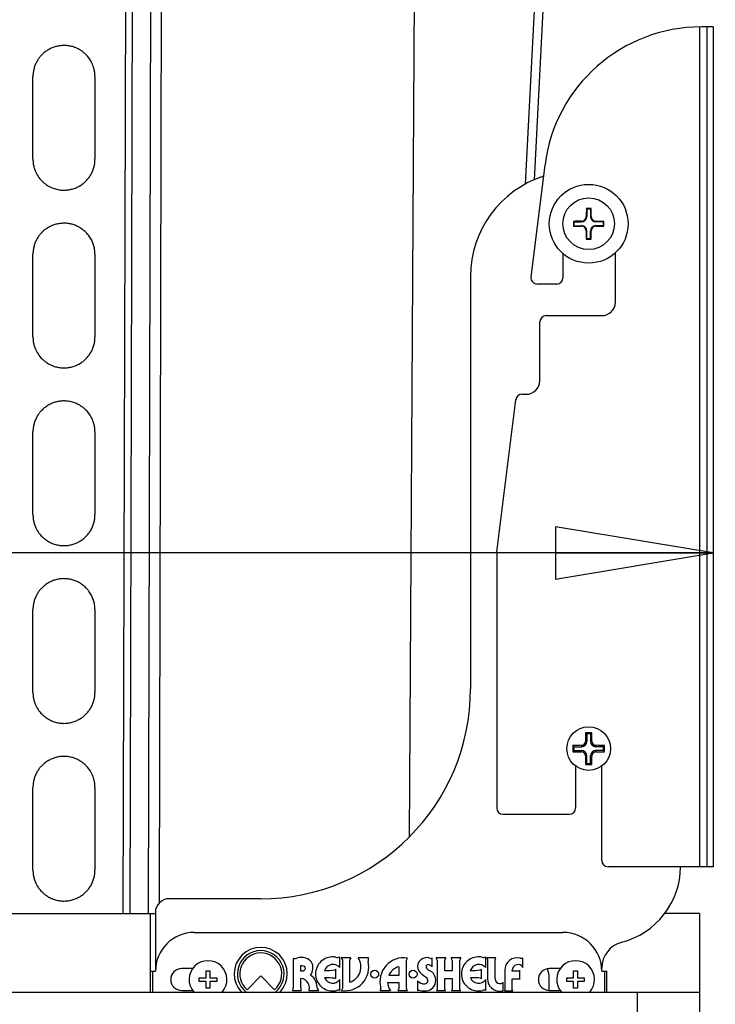
# Model space of a CAD drawing. Units: inches. Extents: x 0 to 17, y 0 to 11.
# Drawn here: x 4.9 to 5.7, y 6.9 to 8.1 of the extents above; entities that cross this region are included whole.
import ezdxf
from ezdxf.enums import TextEntityAlignment as Align

# ---------------------------------------------------------------- set-up
doc = ezdxf.new("R2010")
doc.units = ezdxf.units.IN
doc.header["$LTSCALE"] = 0.935
doc.header["$MEASUREMENT"] = 0
doc.layers.get('0').update_dxf_attribs({"linetype": 'CONTINUOUS'})
doc.layers.add('02___PRT_ALL_AXES', color=7, linetype='CONTINUOUS')
doc.styles.get("Standard").update_dxf_attribs({"font": 'bluprnt.ttf'})
doc.dimstyles.new('DIMSTYLE_1', dxfattribs={"dimtxt": 0.125, "dimasz": 0.1875, "dimexe": 0.125, "dimexo": 0.0625, "dimgap": 0.0625, "dimtad": 0, "dimtih": 1, "dimtoh": 1, "dimlfac": 8, "dimzin": 4, "dimdsep": 46, "dimtxsty": 'Standard', "dimblk": 'CLOSED', "dimblk1": 'CLOSED', "dimblk2": 'CLOSED', "dimcen": 0.09, "dimadec": 3, "dimazin": 1, "dimtfac": 1, "dimtdec": 3, "dimtofl": 0, "dimtmove": 0, "dimatfit": 3, "dimldrblk": 'CLOSED', "dimfxl": 0, "dimtolj": 1, "dimtzin": 4, "dimarcsym": 0})

# ---------------------------------------------------------------- blocks, each defined once
blk = doc.blocks.new('_CLOSED')
at = {"color": 0, "linetype": 'ByBlock'}
for p, q in [((0, 0), (-1, 0.1667)), ((-1, 0.1667), (-1, -0.1667)), ((-1, -0.1667), (0, 0)), ((-1, 0), (0, 0))]:
    blk.add_line(p, q, dxfattribs=at)
blk = doc.blocks.new('*D10')
at = {"color": 7, "linetype": 'Continuous'}
for p, q in [((3.3756, 6.389), (3.3756, 7.5596)), ((4.5501, 7.4346), (2.849, 7.4346)), ((3.3756, 7.4346), (4.5501, 7.4346)), ((5.7245, 7.4346), (4.5501, 7.4346))]:
    blk.add_line(p, q, dxfattribs=at)
at = {"color": 7, "linetype": 'Continuous', "xscale": 0.1875, "yscale": 0.1875, "zscale": 0.1875, "rotation": 180}
blk.add_blockref('_CLOSED', (3.3756, 7.4346), dxfattribs=at)
at = {"color": 7, "linetype": 'Continuous', "xscale": 0.1875, "yscale": 0.1875, "zscale": 0.1875}
blk.add_blockref('_CLOSED', (5.7245, 7.4346), dxfattribs=at)
at = {"color": 7, "linetype": 'Continuous'}
for s, p, p2 in [('18.79', (2.0865, 7.3721), (2.5865, 7.3721)), ('[', (2.0865, 7.1846), (2.1865, 7.1846)), (']', (2.6865, 7.1846), (2.7865, 7.1846)), ('477,3', (2.1865, 7.1846), (2.6865, 7.1846))]:
    blk.add_text(s, height=0.125, dxfattribs=at).set_placement(p, p2, align=Align.FIT)
blk = doc.blocks.new('*D11')
at = {"color": 7, "linetype": 'Continuous'}
for p, q in [((3.9185, 8.775), (3.9185, 10.1925)), ((5.7245, 8.1235), (5.7245, 10.1925)), ((3.9185, 10.0675), (4.509, 10.0675)), ((5.7245, 10.0675), (5.134, 10.0675))]:
    blk.add_line(p, q, dxfattribs=at)
at = {"color": 7, "linetype": 'Continuous', "xscale": 0.1875, "yscale": 0.1875, "zscale": 0.1875, "rotation": 180}
blk.add_blockref('_CLOSED', (3.9185, 10.0675), dxfattribs=at)
at = {"color": 7, "linetype": 'Continuous', "xscale": 0.1875, "yscale": 0.1875, "zscale": 0.1875}
blk.add_blockref('_CLOSED', (5.7245, 10.0675), dxfattribs=at)
at = {"color": 7, "linetype": 'Continuous'}
for s, p, p2 in [('14.45', (4.5715, 10.005), (5.0715, 10.005)), ('[', (4.5715, 9.8175), (4.6715, 9.8175)), ('367', (4.6715, 9.8175), (4.9715, 9.8175)), (']', (4.9715, 9.8175), (5.0715, 9.8175))]:
    blk.add_text(s, height=0.125, dxfattribs=at).set_placement(p, p2, align=Align.FIT)
blk = doc.blocks.new('*D13')
at = {"color": 7, "linetype": 'Continuous'}
for p, q in [((5.3661, 8.9192), (6.718, 8.9192)), ((6.593, 8.9192), (6.593, 7.7183)), ((6.593, 6.2675), (6.593, 7.2808)), ((5.677, 6.2675), (6.718, 6.2675))]:
    blk.add_line(p, q, dxfattribs=at)
at = {"color": 7, "linetype": 'Continuous', "xscale": 0.1875, "yscale": 0.1875, "zscale": 0.1875}
for p, rotation in [((6.593, 8.9192), 90), ((6.593, 6.2675), 270)]:
    blk.add_blockref('_CLOSED', p, dxfattribs=dict(at, rotation=rotation))
at = {"color": 7, "linetype": 'Continuous'}
for s, p, p2 in [('21.21', (6.243, 7.5308), (6.743, 7.5308)), ('[', (6.243, 7.3433), (6.343, 7.3433)), ('538,8', (6.343, 7.3433), (6.843, 7.3433)), (']', (6.843, 7.3433), (6.943, 7.3433))]:
    blk.add_text(s, height=0.125, dxfattribs=at).set_placement(p, p2, align=Align.FIT)

msp = doc.modelspace()

# ---------------------------------------------------------------- linework, layer by layer
at = {"color": 7, "linetype": 'Continuous'}
for p, q in [((5.3722, 8.6267), (5.3626, 7.0961)), ((5.5012, 7.8739), (5.5406, 8.6267)), ((5.0254, 8.2658), (5.0221, 7.0053)), ((5.0305, 7.0053), (5.0338, 8.2659)), ((5.0554, 8.265), (5.0522, 7.0053)), ((5.0682, 8.2652), (5.065, 7.0175)), ((5.5118, 7.879), (5.532, 8.2651)), ((5.5118, 7.879), (5.532, 8.2651)), ((5.7083, 8.0609), (5.7083, 7.061)), ((5.7245, 8.061), (5.7105, 8.061)), ((5.717, 8.061), (5.717, 7.061)), ((5.7245, 8.061), (5.7245, 7.061)), ((4.915, 7.9035), (4.915, 8.0019)), ((4.9888, 8.0019), (4.9888, 7.9035)), ((5.5078, 7.7631), (5.5244, 7.8966)), ((5.5742, 7.8441), (5.5736, 7.8447)), ((5.5787, 7.8441), (5.5742, 7.8441)), ((5.5742, 7.8441), (5.5742, 7.8351)), ((5.5787, 7.8441), (5.5793, 7.8447)), ((5.5787, 7.8441), (5.5787, 7.8351)), ((5.5734, 7.8351), (5.5742, 7.8351)), ((5.5794, 7.8351), (5.5787, 7.8351)), ((5.5589, 7.8288), (5.5583, 7.8294)), ((5.5589, 7.8243), (5.5583, 7.8237)), ((5.5589, 7.8288), (5.5679, 7.8288)), ((5.5589, 7.8288), (5.5589, 7.8243)), ((5.5589, 7.8243), (5.5679, 7.8243)), ((5.5679, 7.8295), (5.5679, 7.8288)), ((5.5679, 7.8236), (5.5679, 7.8243)), ((5.5849, 7.8295), (5.5849, 7.8288)), ((5.594, 7.8288), (5.5849, 7.8288)), ((5.594, 7.8243), (5.5849, 7.8243)), ((5.5849, 7.8236), (5.5849, 7.8243)), ((5.594, 7.8288), (5.5946, 7.8294)), ((5.594, 7.8243), (5.594, 7.8288)), ((5.594, 7.8243), (5.5946, 7.8237)), ((5.5734, 7.8181), (5.5742, 7.8181)), ((5.5742, 7.809), (5.5736, 7.8084)), ((5.5742, 7.809), (5.5742, 7.8181)), ((5.5742, 7.809), (5.5787, 7.809)), ((5.5794, 7.8181), (5.5787, 7.8181)), ((5.5787, 7.809), (5.5787, 7.8181)), ((5.5787, 7.809), (5.5793, 7.8084)), ((4.915, 7.6919), (4.915, 7.7903)), ((4.9888, 7.7903), (4.9888, 7.6919)), ((5.5458, 7.7911), (5.5458, 7.7622)), ((5.6083, 7.7335), (5.6083, 7.7922)), ((5.4358, 7.7641), (5.4358, 7.2728)), ((5.5383, 7.7547), (5.5152, 7.7547)), ((5.5258, 7.7172), (5.592, 7.7172)), ((5.5183, 7.6398), (5.5183, 7.7097)), ((5.497, 7.6236), (5.502, 7.6236)), ((5.467, 7.436), (5.4896, 7.617)), ((4.915, 7.4803), (4.915, 7.5787)), ((4.9888, 7.5787), (4.9888, 7.4803)), ((5.467, 7.436), (5.467, 7.131)), ((4.915, 7.2686), (4.915, 7.3671)), ((4.9888, 7.3671), (4.9888, 7.2686)), ((5.5742, 7.2191), (5.5728, 7.2205)), ((5.5787, 7.2191), (5.5742, 7.2191)), ((5.5742, 7.2191), (5.5742, 7.2101)), ((5.5787, 7.2191), (5.58, 7.2205)), ((5.5787, 7.2191), (5.5787, 7.2101)), ((5.5589, 7.2038), (5.5575, 7.2052)), ((5.5589, 7.1993), (5.5575, 7.198)), ((5.5589, 7.2038), (5.5679, 7.2038)), ((5.5589, 7.2038), (5.5589, 7.1993)), ((5.5589, 7.1993), (5.5679, 7.1993)), ((5.5679, 7.2055), (5.5679, 7.2038)), ((5.5679, 7.1977), (5.5679, 7.1993)), ((5.5725, 7.2101), (5.5742, 7.2101)), ((5.5803, 7.2101), (5.5787, 7.2101)), ((5.5849, 7.2055), (5.5849, 7.2038)), ((5.594, 7.2038), (5.5849, 7.2038)), ((5.594, 7.1993), (5.5849, 7.1993)), ((5.5849, 7.1977), (5.5849, 7.1993)), ((5.594, 7.2038), (5.5953, 7.2052)), ((5.594, 7.1993), (5.594, 7.2038)), ((5.594, 7.1993), (5.5953, 7.198)), ((5.5725, 7.1931), (5.5742, 7.1931)), ((5.5742, 7.184), (5.5742, 7.1931)), ((5.5803, 7.1931), (5.5787, 7.1931)), ((5.5787, 7.184), (5.5787, 7.1931)), ((5.5608, 7.181), (5.5608, 7.131)), ((5.5742, 7.184), (5.5728, 7.1827)), ((5.5742, 7.184), (5.5787, 7.184)), ((5.5787, 7.184), (5.58, 7.1827)), ((5.592, 7.0685), (5.592, 7.181)), ((4.915, 7.057), (4.915, 7.1554)), ((4.9888, 7.1554), (4.9888, 7.057)), ((5.4745, 7.1235), (5.5533, 7.1235)), ((5.7245, 7.061), (5.5995, 7.061)), ((5.1858, 7.0228), (5.077, 7.0228)), ((3.4583, 7.0053), (5.0608, 7.0053)), ((5.0548, 6.9116), (5.0548, 7.0053)), ((5.0608, 7.0066), (5.0608, 6.9366)), ((5.7083, 7.0053), (5.6668, 7.0053)), ((5.7083, 7.0053), (5.7083, 6.3803)), ((5.107, 6.9828), (5.5458, 6.9828)), ((5.2803, 6.9408), (5.2803, 6.9536)), ((5.39, 6.9419), (5.39, 6.9525)), ((5.4539, 6.9409), (5.4539, 6.9537)), ((5.4982, 6.9411), (5.4982, 6.9525)), ((5.2248, 6.9522), (5.2248, 6.9171)), ((5.2338, 6.9366), (5.2338, 6.9432)), ((5.2934, 6.9524), (5.2819, 6.9524)), ((5.2832, 6.9502), (5.2832, 6.9159)), ((5.2922, 6.9236), (5.2922, 6.9502)), ((5.3143, 6.9524), (5.3021, 6.9524)), ((5.3504, 6.9418), (5.3504, 6.9314)), ((5.3595, 6.9154), (5.3595, 6.9498)), ((5.4062, 6.9524), (5.395, 6.9524)), ((5.3959, 6.9498), (5.3959, 6.9147)), ((5.4051, 6.9371), (5.4051, 6.9495)), ((5.4241, 6.9524), (5.4129, 6.9524)), ((5.414, 6.9495), (5.414, 6.9371)), ((5.4232, 6.9147), (5.4232, 6.9498)), ((5.4657, 6.9523), (5.4554, 6.9523)), ((5.4561, 6.9509), (5.4561, 6.9273)), ((5.465, 6.9273), (5.465, 6.9509)), ((5.0548, 6.9366), (5.0608, 6.9366)), ((5.0573, 6.9366), (5.0573, 6.9116)), ((5.1049, 6.9396), (5.092, 6.9396)), ((5.121, 6.937), (5.1255, 6.937)), ((5.121, 6.9288), (5.121, 6.937)), ((5.1255, 6.937), (5.1255, 6.9288)), ((5.1698, 6.9143), (5.1861, 6.9311)), ((5.1861, 6.9311), (5.2024, 6.9143)), ((5.2754, 6.9277), (5.2754, 6.9388)), ((5.3504, 6.9314), (5.3385, 6.9314)), ((5.414, 6.9371), (5.4051, 6.9371)), ((5.449, 6.9278), (5.449, 6.9389)), ((5.4766, 6.9377), (5.4766, 6.9145)), ((5.4854, 6.9368), (5.4854, 6.9377)), ((5.4931, 6.9368), (5.4854, 6.9368)), ((5.4944, 6.9266), (5.4944, 6.9379)), ((5.5424, 6.9396), (5.5295, 6.9396)), ((5.5585, 6.937), (5.563, 6.937)), ((5.5585, 6.9288), (5.5585, 6.937)), ((5.563, 6.937), (5.563, 6.9288)), ((5.592, 6.9366), (5.592, 6.9407)), ((5.592, 6.9366), (5.598, 6.9366)), ((5.5955, 6.9116), (5.5955, 6.9366)), ((5.598, 6.9116), (5.598, 6.9366)), ((5.1129, 6.9288), (5.121, 6.9288)), ((5.1129, 6.9243), (5.1129, 6.9288)), ((5.121, 6.9243), (5.1129, 6.9243)), ((5.121, 6.9162), (5.121, 6.9243)), ((5.1255, 6.9288), (5.1337, 6.9288)), ((5.1337, 6.9243), (5.1255, 6.9243)), ((5.1255, 6.9243), (5.1255, 6.9162)), ((5.1337, 6.9288), (5.1337, 6.9243)), ((5.2338, 6.9171), (5.2338, 6.9279)), ((5.2803, 6.9136), (5.2803, 6.9265)), ((5.3371, 6.9232), (5.3503, 6.9232)), ((5.3503, 6.9232), (5.3503, 6.9154)), ((5.3727, 6.9252), (5.3727, 6.913)), ((5.4051, 6.9279), (5.414, 6.9279)), ((5.4051, 6.9147), (5.4051, 6.9279)), ((5.414, 6.9279), (5.414, 6.9147)), ((5.4539, 6.9136), (5.4539, 6.9266)), ((5.4747, 6.9128), (5.4747, 6.9234)), ((5.4854, 6.9276), (5.4931, 6.9276)), ((5.4854, 6.9145), (5.4854, 6.9276)), ((5.5295, 6.9136), (5.5295, 6.9281)), ((5.5504, 6.9288), (5.5585, 6.9288)), ((5.5504, 6.9243), (5.5504, 6.9288)), ((5.5585, 6.9243), (5.5504, 6.9243)), ((5.5585, 6.9162), (5.5585, 6.9243)), ((5.563, 6.9288), (5.5712, 6.9288)), ((5.5712, 6.9243), (5.563, 6.9243)), ((5.563, 6.9243), (5.563, 6.9162)), ((5.5712, 6.9288), (5.5712, 6.9243)), ((3.4583, 6.9116), (5.7083, 6.9116)), ((5.092, 6.9136), (5.1049, 6.9136)), ((5.1255, 6.9162), (5.121, 6.9162)), ((5.224, 6.9135), (5.2343, 6.9135)), ((5.2434, 6.9135), (5.2553, 6.9135)), ((5.3283, 6.9134), (5.3406, 6.9134)), ((5.3493, 6.9134), (5.3608, 6.9134)), ((5.3952, 6.9135), (5.4059, 6.9135)), ((5.4131, 6.9135), (5.4241, 6.9135)), ((5.4761, 6.9131), (5.4862, 6.9131)), ((5.5295, 6.9136), (5.5424, 6.9136)), ((5.563, 6.9162), (5.5585, 6.9162)), ((5.6345, 6.8725), (5.6345, 6.9116))]:
    msp.add_line(p, q, dxfattribs=at)
for centre in [(5.3217, 6.933), (5.3674, 6.933)]:
    msp.add_circle(centre, 0.00471, dxfattribs=at)
for centre, radius, start, end in [((5.7105, 7.8735), 0.1875, 90, 172.9), ((5.5608, 7.7641), 0.125, 107.7337, 180), ((6.4509, 7.8285), 0.8774, 178.9404, 179.5709), ((5.5764, 6.8532), 0.9916, 89.9999, 90.1641), ((5.5764, 6.8532), 0.9916, 89.8359, 90.0001), ((4.7123, 7.8286), 0.8671, 0.4254, 1.0634), ((5.5679, 7.8351), 0.00625, 270, 360), ((5.5679, 7.8351), 0.00557, 270.4124, 359.5876), ((5.5849, 7.8351), 0.00625, 180, 270), ((5.585, 7.8351), 0.00557, 180.4124, 269.5876), ((5.5744, 6.9625), 0.8671, 90.4254, 91.0634), ((6.5498, 7.8266), 0.9916, 179.8358, 180.1642), ((5.5745, 8.701), 0.8774, 268.9404, 269.5709), ((5.5679, 7.8181), 0.00625, 0, 90), ((5.5679, 7.818), 0.00557, 0.4124, 89.5876), ((5.5849, 7.8181), 0.00625, 90, 180), ((5.585, 7.818), 0.00557, 90.4124, 179.5876), ((5.5783, 6.9521), 0.8774, 88.9404, 89.5709), ((5.5785, 8.6907), 0.8671, 270.4254, 271.0634), ((4.603, 7.8266), 0.9916, 359.8358, 0.1642), ((6.4405, 7.8245), 0.8671, 180.4254, 181.0634), ((5.5764, 8.8), 0.9916, 269.8359, 270.0001), ((5.5764, 8.8), 0.9916, 269.9999, 270.1641), ((4.702, 7.8247), 0.8774, 358.9404, 359.5709), ((5.5152, 7.7622), 0.0075, 172.9, 270), ((5.5383, 7.7622), 0.0075, 270, 360), ((5.592, 7.7335), 0.0163, 270, 360), ((5.5258, 7.7097), 0.0075, 90, 180), ((5.502, 7.6398), 0.0163, 270, 360), ((5.497, 7.6161), 0.0075, 90, 172.9), ((5.1858, 7.2728), 0.25, 270, 360), ((6.0242, 7.2023), 0.4518, 177.6947, 179.0178), ((5.5764, 6.741), 0.4796, 89.9996, 90.4315), ((5.5764, 6.7402), 0.4803, 89.5688, 90.0001), ((5.1286, 7.2023), 0.4518, 0.9822, 2.3053), ((5.5757, 6.7538), 0.4518, 90.9822, 92.3053), ((6.0378, 7.2016), 0.4803, 179.5687, 180.4313), ((5.5679, 7.2101), 0.00625, 270, 360), ((5.5678, 7.2102), 0.00467, 271.0037, 358.9964), ((5.5679, 7.1931), 0.00625, 0, 90), ((5.5849, 7.2101), 0.00625, 180, 270), ((5.5849, 7.1931), 0.00625, 90, 180), ((5.585, 7.2102), 0.00467, 181.0036, 268.9964), ((5.5772, 6.7538), 0.4518, 87.6947, 89.0178), ((5.115, 7.2016), 0.4803, 359.5687, 0.4313), ((5.5757, 7.6494), 0.4518, 267.6947, 269.0178), ((5.5678, 7.193), 0.00467, 1.0036, 88.9964), ((6.0242, 7.2008), 0.4518, 180.9822, 182.3053), ((5.1286, 7.2008), 0.4518, 357.6947, 359.0178), ((5.585, 7.193), 0.00467, 91.0037, 178.9963), ((5.5772, 7.6494), 0.4518, 270.9822, 272.3053), ((5.5764, 7.6629), 0.4803, 269.5688, 270.0001), ((5.5764, 7.6622), 0.4796, 269.9996, 270.4315), ((5.4745, 7.131), 0.0075, 180, 270), ((5.5533, 7.131), 0.0075, 270, 360), ((5.5995, 7.0685), 0.0075, 180, 270), ((5.592, 7.0618), 0.0938, 284.4775, 359.4964), ((5.077, 7.0066), 0.0163, 90, 180), ((5.107, 6.9366), 0.0462, 90, 180), ((5.5458, 6.9366), 0.0462, 0, 90), ((5.1861, 6.9333), 0.0316, 316.7353, 223.2647), ((5.6233, 6.9407), 0.0312, 104.4775, 180), ((5.1861, 6.9333), 0.0278, 308.8079, 231.1921), ((5.1861, 6.9333), 0.025, 310.7495, 229.2505), ((5.2344, 6.9328), 0.0201, 74.2478, 105.7522), ((5.2716, 6.9333), 0.0203, 86.1935, 180), ((5.2727, 6.9419), 0.0116, 75.657, 89.0862), ((5.2773, 6.9597), 0.00678, 255.657, 296.1257), ((5.3563, 6.9242), 0.0284, 80.8782, 195.519), ((5.3834, 6.9421), 0.0107, 67.4245, 193.3418), ((5.3883, 6.9541), 0.00232, 247.4245, 316.9054), ((5.4452, 6.9333), 0.0203, 86.1935, 180), ((5.4463, 6.942), 0.0116, 75.657, 89.0862), ((5.4509, 6.9598), 0.00678, 255.657, 296.1257), ((5.4914, 6.9377), 0.0149, 77.4472, 180), ((5.4959, 6.9578), 0.00573, 257.4472, 293.6141), ((5.2268, 6.956), 0.00426, 241.7504, 279.4869), ((5.2254, 6.9647), 0.0132, 279.4869, 285.7522), ((5.2367, 6.9409), 0.0116, 353.5526, 74.2478), ((5.2721, 6.9338), 0.0108, 40.8005, 160.8144), ((5.2808, 6.9502), 0.00245, 0, 62.7382), ((5.2862, 6.9418), 0.0285, 261.3601, 13.4714), ((5.2862, 6.9418), 0.0192, 288.4309, 33.6473), ((5.2949, 6.9502), 0.00267, 125.4429, 180), ((5.3198, 6.9499), 0.00605, 154.8759, 193.4714), ((5.3549, 6.9246), 0.0178, 104.7061, 157.5208), ((5.3624, 6.9498), 0.00288, 124.5672, 180), ((5.3855, 6.9418), 0.00269, 69.9829, 232.5764), ((5.3834, 6.9359), 0.00897, 41.91, 69.9829), ((5.3917, 6.9498), 0.00421, 0, 38.1933), ((5.4092, 6.9495), 0.00414, 135.7447, 180), ((5.4097, 6.9495), 0.00427, 0, 42.572), ((5.4274, 6.9498), 0.00426, 142.282, 180), ((5.4457, 6.9338), 0.0108, 40.8005, 160.8144), ((5.4543, 6.9509), 0.00173, 0, 53.0577), ((5.4668, 6.9509), 0.00173, 126.9423, 180), ((5.4923, 6.9377), 0.00684, 30.147, 180), ((5.092, 6.9266), 0.013, 90, 270), ((5.2303, 6.942), 0.0181, 325.3566, 352.3323), ((5.2401, 6.9206), 0.0122, 18.5613, 65.0891), ((5.2715, 6.9333), 0.0202, 180, 275.8692), ((5.264, 6.9995), 0.0622, 268.0549, 278.9938), ((5.2732, 6.9417), 0.00368, 278.9938, 308.2262), ((5.3815, 6.9417), 0.00872, 193.3418, 225.0822), ((5.4108, 6.971), 0.0502, 225.0822, 236.657), ((5.3809, 6.9257), 0.00412, 276.1327, 56.657), ((5.3939, 6.9497), 0.0142, 224.8556, 242.1529), ((5.3812, 6.9255), 0.0132, 327.1168, 62.1529), ((5.4451, 6.9333), 0.0202, 180, 275.8692), ((5.4376, 6.9996), 0.0622, 268.0549, 278.9938), ((5.4468, 6.9418), 0.00368, 278.9938, 308.2262), ((5.4931, 6.9381), 0.00134, 270, 349.9021), ((5.5295, 6.9266), 0.013, 90, 270), ((5.4983, 6.9281), 0.0312, 0, 21.2473), ((5.2331, 6.9175), 0.0104, 26.9927, 86.3746), ((5.2299, 6.9158), 0.0141, 358.352, 26.9927), ((5.1972, 6.9062), 0.0574, 9.5316, 18.5613), ((5.2646, 6.8478), 0.0809, 83.3257, 91.8729), ((5.2718, 6.9332), 0.0108, 204.6734, 321.7278), ((5.2736, 6.9244), 0.00376, 60.566, 83.3257), ((5.3526, 6.9232), 0.0155, 180, 218.9824), ((5.3803, 6.9313), 0.00974, 218.5696, 276.1327), ((5.3833, 6.9242), 0.0107, 282.9416, 327.1168), ((5.4382, 6.8479), 0.0809, 83.3257, 91.8729), ((5.4454, 6.9332), 0.0108, 204.6734, 321.7278), ((5.4472, 6.9245), 0.00376, 60.566, 83.3257), ((5.4706, 6.9273), 0.0145, 180, 275.2327), ((5.4705, 6.9273), 0.00546, 180, 268.2678), ((5.4706, 6.929), 0.00713, 268.2678, 299.6542), ((5.4733, 6.9243), 0.00167, 299.6542, 327.1486), ((5.4931, 6.9262), 0.00138, 16.8509, 90), ((5.2168, 6.9171), 0.00806, 333.5372, 360), ((5.246, 6.9171), 0.0122, 180, 197.1061), ((5.2393, 6.9156), 0.0046, 333.4403, 358.352), ((5.2571, 6.9163), 0.00334, 189.5316, 236.3567), ((5.272, 6.9284), 0.0153, 275.8692, 286.2293), ((5.2782, 6.9073), 0.0066, 71.3419, 106.2293), ((5.2806, 6.9159), 0.00265, 300.0086, 360), ((5.3254, 6.9156), 0.00364, 323.2384, 15.519), ((5.3478, 6.9154), 0.00244, 306.8711, 360), ((5.3616, 6.9154), 0.00211, 180, 247.3842), ((5.3748, 6.9108), 0.00308, 77.0584, 132.6757), ((5.3806, 6.9359), 0.0227, 257.0584, 282.9416), ((5.3946, 6.9147), 0.00136, 295.8906, 360), ((5.4064, 6.9147), 0.00133, 180, 247.2725), ((5.4127, 6.9147), 0.00127, 285.9406, 360), ((5.4244, 6.9147), 0.00128, 180, 253.0201), ((5.4456, 6.9284), 0.0153, 275.8692, 286.2293), ((5.4518, 6.9074), 0.0066, 71.3419, 106.2293), ((5.4704, 6.9287), 0.0159, 275.2327, 281.7948), ((5.4739, 6.9123), 0.000941, 33.5861, 101.7948), ((5.4743, 6.9145), 0.00227, 320.8921, 360), ((5.4871, 6.9145), 0.0017, 180, 237.5465)]:
    msp.add_arc(centre, radius, start, end, dxfattribs=at)
for points, knots in [([(4.9519, 8.0388), (4.9503, 8.0388), (4.947, 8.0386), (4.9423, 8.0376), (4.9377, 8.0361), (4.9334, 8.0339), (4.9293, 8.0313), (4.927, 8.0291), (4.9258, 8.028)], [0, 0, 0, 0, 0.166797, 0.333531, 0.500209, 0.666841, 0.833435, 1, 1, 1, 1]), ([(4.9888, 8.0019), (4.9887, 8.0032), (4.9887, 8.0059), (4.988, 8.0098), (4.9867, 8.0145), (4.9839, 8.0209), (4.9798, 8.0265), (4.9755, 8.0304), (4.9728, 8.0324), (4.9701, 8.0341), (4.9673, 8.0355), (4.9646, 8.0366), (4.9619, 8.0375), (4.9593, 8.0381), (4.9567, 8.0385), (4.9543, 8.0388), (4.9527, 8.0388), (4.9519, 8.0388)], [0, 0, 0, 0, 0.068844, 0.137263, 0.205261, 0.317951, 0.500215, 0.559802, 0.617254, 0.672569, 0.725749, 0.776793, 0.825703, 0.872477, 0.917118, 0.959625, 1, 1, 1, 1]), ([(4.9258, 8.028), (4.9253, 8.0275), (4.9244, 8.0266), (4.9231, 8.025), (4.9219, 8.0234), (4.9207, 8.0217), (4.9196, 8.0198), (4.9186, 8.0179), (4.9177, 8.0159), (4.9169, 8.0137), (4.9162, 8.0115), (4.9157, 8.0092), (4.9153, 8.0068), (4.915, 8.0044), (4.915, 8.0027), (4.915, 8.0019)], [0, 0, 0, 0, 0.067538, 0.136636, 0.207297, 0.279522, 0.35331, 0.428663, 0.505582, 0.584067, 0.664118, 0.745737, 0.828924, 0.913679, 1, 1, 1, 1]), ([(4.915, 7.9035), (4.915, 7.9019), (4.9151, 7.8988), (4.9161, 7.8941), (4.9178, 7.8888), (4.9209, 7.883), (4.9248, 7.8782), (4.9282, 7.8751), (4.9309, 7.8731), (4.9336, 7.8714), (4.9363, 7.87), (4.939, 7.8688), (4.9417, 7.868), (4.9444, 7.8673), (4.947, 7.8669), (4.9494, 7.8666), (4.9511, 7.8666), (4.9519, 7.8666)], [0, 0, 0, 0, 0.081285, 0.162755, 0.244412, 0.372382, 0.500344, 0.55896, 0.615654, 0.670425, 0.723274, 0.7742, 0.823204, 0.870286, 0.915446, 0.958684, 1, 1, 1, 1]), ([(4.9519, 7.8666), (4.9536, 7.8666), (4.9569, 7.8668), (4.9618, 7.8678), (4.9664, 7.8694), (4.9707, 7.8716), (4.9746, 7.8743), (4.9775, 7.8768), (4.9796, 7.8791), (4.9811, 7.8809), (4.9825, 7.8828), (4.9837, 7.8848), (4.9849, 7.8869), (4.9859, 7.889), (4.9867, 7.8913), (4.9875, 7.8936), (4.9881, 7.896), (4.9885, 7.8985), (4.9887, 7.901), (4.9888, 7.9026), (4.9888, 7.9035)], [0, 0, 0, 0, 0.087698, 0.173657, 0.25788, 0.340374, 0.421141, 0.500189, 0.539951, 0.580053, 0.620498, 0.661285, 0.702415, 0.74389, 0.785709, 0.827873, 0.870384, 0.913242, 0.956447, 1, 1, 1, 1]), ([(4.9519, 7.8272), (4.9503, 7.8271), (4.947, 7.827), (4.9423, 7.826), (4.9377, 7.8245), (4.9334, 7.8223), (4.9293, 7.8197), (4.9269, 7.8175), (4.9258, 7.8164)], [0, 0, 0, 0, 0.166708, 0.333389, 0.500049, 0.666699, 0.833346, 1, 1, 1, 1]), ([(4.9888, 7.7903), (4.9888, 7.7914), (4.9887, 7.7939), (4.9881, 7.7979), (4.9869, 7.8023), (4.9849, 7.8071), (4.982, 7.8119), (4.9788, 7.8156), (4.976, 7.8183), (4.9739, 7.8199), (4.9718, 7.8214), (4.9696, 7.8227), (4.9674, 7.8238), (4.9651, 7.8248), (4.9628, 7.8256), (4.9606, 7.8262), (4.9584, 7.8267), (4.9562, 7.827), (4.954, 7.8272), (4.9526, 7.8272), (4.9519, 7.8272)], [0, 0, 0, 0, 0.059737, 0.128946, 0.207623, 0.295766, 0.393369, 0.500428, 0.547321, 0.593257, 0.638235, 0.682256, 0.725319, 0.767427, 0.808577, 0.848772, 0.888011, 0.926295, 0.963625, 1, 1, 1, 1]), ([(4.9258, 7.8164), (4.9253, 7.8159), (4.9244, 7.815), (4.9231, 7.8134), (4.9219, 7.8118), (4.9207, 7.8101), (4.9196, 7.8082), (4.9186, 7.8063), (4.9177, 7.8043), (4.9169, 7.8021), (4.9162, 7.7999), (4.9157, 7.7976), (4.9153, 7.7952), (4.915, 7.7928), (4.915, 7.7911), (4.915, 7.7903)], [0, 0, 0, 0, 0.067479, 0.136529, 0.207151, 0.279346, 0.353115, 0.428458, 0.505377, 0.583871, 0.663943, 0.745591, 0.828816, 0.91362, 1, 1, 1, 1]), ([(4.915, 7.6919), (4.915, 7.6903), (4.9151, 7.6872), (4.9161, 7.6825), (4.9178, 7.6772), (4.9209, 7.6714), (4.9248, 7.6666), (4.9282, 7.6635), (4.9309, 7.6615), (4.9335, 7.6598), (4.9363, 7.6584), (4.939, 7.6572), (4.9417, 7.6564), (4.9443, 7.6557), (4.9469, 7.6553), (4.9494, 7.655), (4.9511, 7.655), (4.9519, 7.655)], [0, 0, 0, 0, 0.081206, 0.162609, 0.244211, 0.372282, 0.500343, 0.558817, 0.615399, 0.670091, 0.722892, 0.773803, 0.822822, 0.869952, 0.915191, 0.958541, 1, 1, 1, 1]), ([(4.9519, 7.655), (4.9536, 7.655), (4.9569, 7.6552), (4.9618, 7.6562), (4.9664, 7.6578), (4.9707, 7.66), (4.9746, 7.6626), (4.9775, 7.6652), (4.9796, 7.6675), (4.9811, 7.6692), (4.9825, 7.6711), (4.9837, 7.6731), (4.9849, 7.6752), (4.9859, 7.6774), (4.9867, 7.6797), (4.9875, 7.682), (4.9881, 7.6844), (4.9885, 7.6869), (4.9887, 7.6893), (4.9888, 7.691), (4.9888, 7.6919)], [0, 0, 0, 0, 0.0876, 0.173499, 0.257703, 0.340216, 0.421043, 0.50019, 0.539902, 0.579965, 0.620378, 0.661143, 0.70226, 0.74373, 0.785553, 0.827731, 0.870265, 0.913153, 0.956398, 1, 1, 1, 1]), ([(4.9519, 7.6156), (4.9503, 7.6155), (4.947, 7.6154), (4.9423, 7.6144), (4.9377, 7.6129), (4.9334, 7.6107), (4.9293, 7.6081), (4.927, 7.6059), (4.9258, 7.6048)], [0, 0, 0, 0, 0.166797, 0.333531, 0.500209, 0.666841, 0.833435, 1, 1, 1, 1]), ([(4.9888, 7.5787), (4.9887, 7.58), (4.9887, 7.5827), (4.988, 7.5866), (4.9867, 7.5912), (4.9839, 7.5977), (4.9798, 7.6032), (4.9755, 7.6071), (4.9728, 7.6091), (4.9701, 7.6108), (4.9673, 7.6122), (4.9646, 7.6134), (4.9619, 7.6142), (4.9593, 7.6149), (4.9567, 7.6153), (4.9543, 7.6155), (4.9527, 7.6156), (4.9519, 7.6156)], [0, 0, 0, 0, 0.068844, 0.137263, 0.205261, 0.317951, 0.500215, 0.559803, 0.617254, 0.672569, 0.725749, 0.776793, 0.825703, 0.872478, 0.917118, 0.959625, 1, 1, 1, 1]), ([(4.9258, 7.6048), (4.9253, 7.6043), (4.9244, 7.6033), (4.9231, 7.6018), (4.9219, 7.6002), (4.9207, 7.5984), (4.9196, 7.5966), (4.9186, 7.5947), (4.9177, 7.5926), (4.9169, 7.5905), (4.9162, 7.5883), (4.9157, 7.586), (4.9153, 7.5836), (4.915, 7.5812), (4.915, 7.5795), (4.915, 7.5787)], [0, 0, 0, 0, 0.067538, 0.136636, 0.207297, 0.279521, 0.35331, 0.428663, 0.505581, 0.584066, 0.664118, 0.745737, 0.828923, 0.913678, 1, 1, 1, 1]), ([(4.915, 7.4803), (4.915, 7.4787), (4.9151, 7.4755), (4.9161, 7.4709), (4.9178, 7.4655), (4.9209, 7.4597), (4.9248, 7.455), (4.9282, 7.4518), (4.9309, 7.4498), (4.9336, 7.4482), (4.9363, 7.4468), (4.939, 7.4456), (4.9417, 7.4447), (4.9444, 7.4441), (4.947, 7.4436), (4.9494, 7.4434), (4.9511, 7.4434), (4.9519, 7.4433)], [0, 0, 0, 0, 0.081284, 0.162755, 0.244412, 0.372382, 0.500344, 0.55896, 0.615654, 0.670425, 0.723274, 0.7742, 0.823204, 0.870286, 0.915445, 0.958684, 1, 1, 1, 1]), ([(4.9519, 7.4433), (4.9536, 7.4434), (4.9569, 7.4435), (4.9618, 7.4446), (4.9664, 7.4462), (4.9707, 7.4484), (4.9746, 7.451), (4.9775, 7.4536), (4.9796, 7.4558), (4.9811, 7.4576), (4.9825, 7.4595), (4.9837, 7.4615), (4.9849, 7.4636), (4.9859, 7.4658), (4.9867, 7.4681), (4.9875, 7.4704), (4.9881, 7.4728), (4.9885, 7.4752), (4.9887, 7.4777), (4.9888, 7.4794), (4.9888, 7.4803)], [0, 0, 0, 0, 0.087698, 0.173657, 0.25788, 0.340374, 0.421141, 0.500189, 0.539951, 0.580053, 0.620498, 0.661285, 0.702415, 0.74389, 0.785709, 0.827873, 0.870384, 0.913242, 0.956447, 1, 1, 1, 1]), ([(4.9519, 7.404), (4.9503, 7.4039), (4.947, 7.4038), (4.9423, 7.4028), (4.9377, 7.4013), (4.9334, 7.3991), (4.9293, 7.3964), (4.9269, 7.3942), (4.9258, 7.3931)], [0, 0, 0, 0, 0.166708, 0.333389, 0.500049, 0.666699, 0.833346, 1, 1, 1, 1]), ([(4.9888, 7.3671), (4.9888, 7.3682), (4.9887, 7.3707), (4.9881, 7.3747), (4.9869, 7.3791), (4.9849, 7.3838), (4.982, 7.3887), (4.9788, 7.3924), (4.976, 7.395), (4.9739, 7.3967), (4.9718, 7.3982), (4.9696, 7.3995), (4.9674, 7.4006), (4.9651, 7.4016), (4.9628, 7.4023), (4.9606, 7.403), (4.9584, 7.4034), (4.9562, 7.4037), (4.954, 7.4039), (4.9526, 7.404), (4.9519, 7.404)], [0, 0, 0, 0, 0.059737, 0.128946, 0.207623, 0.295766, 0.393369, 0.500428, 0.547321, 0.593257, 0.638235, 0.682256, 0.72532, 0.767427, 0.808578, 0.848772, 0.888012, 0.926296, 0.963625, 1, 1, 1, 1]), ([(4.9258, 7.3931), (4.9253, 7.3927), (4.9244, 7.3917), (4.9231, 7.3902), (4.9219, 7.3886), (4.9207, 7.3868), (4.9196, 7.385), (4.9186, 7.3831), (4.9177, 7.381), (4.9169, 7.3789), (4.9162, 7.3767), (4.9157, 7.3744), (4.9153, 7.372), (4.915, 7.3695), (4.915, 7.3679), (4.915, 7.3671)], [0, 0, 0, 0, 0.067479, 0.136529, 0.20715, 0.279345, 0.353114, 0.428458, 0.505377, 0.583871, 0.663942, 0.74559, 0.828816, 0.91362, 1, 1, 1, 1]), ([(4.915, 7.2686), (4.915, 7.2671), (4.9151, 7.2639), (4.9161, 7.2593), (4.9178, 7.2539), (4.9209, 7.2481), (4.9248, 7.2434), (4.9282, 7.2402), (4.9309, 7.2382), (4.9335, 7.2366), (4.9363, 7.2351), (4.939, 7.234), (4.9417, 7.2331), (4.9443, 7.2325), (4.9469, 7.232), (4.9494, 7.2318), (4.9511, 7.2317), (4.9519, 7.2317)], [0, 0, 0, 0, 0.081206, 0.162609, 0.244211, 0.372282, 0.500343, 0.558817, 0.615399, 0.670091, 0.722892, 0.773802, 0.822822, 0.869952, 0.915191, 0.95854, 1, 1, 1, 1]), ([(4.9519, 7.2317), (4.9536, 7.2318), (4.9569, 7.2319), (4.9618, 7.233), (4.9664, 7.2346), (4.9707, 7.2368), (4.9746, 7.2394), (4.9775, 7.242), (4.9796, 7.2442), (4.9811, 7.246), (4.9825, 7.2479), (4.9837, 7.2499), (4.9849, 7.252), (4.9859, 7.2542), (4.9867, 7.2564), (4.9875, 7.2588), (4.9881, 7.2612), (4.9885, 7.2636), (4.9887, 7.2661), (4.9888, 7.2678), (4.9888, 7.2686)], [0, 0, 0, 0, 0.087599, 0.173499, 0.257703, 0.340216, 0.421043, 0.50019, 0.539902, 0.579965, 0.620378, 0.661143, 0.70226, 0.74373, 0.785553, 0.827731, 0.870265, 0.913153, 0.956398, 1, 1, 1, 1]), ([(4.9519, 7.1924), (4.9503, 7.1923), (4.947, 7.1922), (4.9423, 7.1912), (4.9377, 7.1896), (4.9334, 7.1875), (4.9293, 7.1848), (4.927, 7.1826), (4.9258, 7.1815)], [0, 0, 0, 0, 0.166798, 0.333531, 0.500209, 0.666841, 0.833435, 1, 1, 1, 1]), ([(4.9888, 7.1554), (4.9887, 7.1568), (4.9887, 7.1594), (4.988, 7.1634), (4.9867, 7.168), (4.9839, 7.1744), (4.9798, 7.18), (4.9755, 7.1839), (4.9728, 7.1859), (4.9701, 7.1876), (4.9673, 7.189), (4.9646, 7.1901), (4.9619, 7.191), (4.9593, 7.1916), (4.9567, 7.1921), (4.9543, 7.1923), (4.9527, 7.1923), (4.9519, 7.1924)], [0, 0, 0, 0, 0.068844, 0.137263, 0.205261, 0.317951, 0.500215, 0.559803, 0.617254, 0.672569, 0.725749, 0.776794, 0.825703, 0.872478, 0.917118, 0.959625, 1, 1, 1, 1]), ([(4.9258, 7.1815), (4.9253, 7.1811), (4.9244, 7.1801), (4.9231, 7.1786), (4.9219, 7.177), (4.9207, 7.1752), (4.9196, 7.1734), (4.9186, 7.1714), (4.9177, 7.1694), (4.9169, 7.1673), (4.9162, 7.1651), (4.9157, 7.1628), (4.9153, 7.1604), (4.915, 7.1579), (4.915, 7.1563), (4.915, 7.1554)], [0, 0, 0, 0, 0.067537, 0.136636, 0.207297, 0.279521, 0.353309, 0.428662, 0.505581, 0.584066, 0.664117, 0.745736, 0.828923, 0.913678, 1, 1, 1, 1]), ([(4.915, 7.057), (4.915, 7.0555), (4.9151, 7.0523), (4.9161, 7.0477), (4.9178, 7.0423), (4.9209, 7.0365), (4.9248, 7.0318), (4.9282, 7.0286), (4.9309, 7.0266), (4.9336, 7.0249), (4.9363, 7.0235), (4.939, 7.0224), (4.9417, 7.0215), (4.9444, 7.0209), (4.947, 7.0204), (4.9494, 7.0202), (4.9511, 7.0201), (4.9519, 7.0201)], [0, 0, 0, 0, 0.081284, 0.162754, 0.244412, 0.372382, 0.500343, 0.55896, 0.615654, 0.670425, 0.723273, 0.7742, 0.823204, 0.870285, 0.915445, 0.958683, 1, 1, 1, 1]), ([(4.9519, 7.0201), (4.9536, 7.0202), (4.9569, 7.0203), (4.9618, 7.0214), (4.9664, 7.023), (4.9707, 7.0252), (4.9746, 7.0278), (4.9775, 7.0304), (4.9796, 7.0326), (4.9811, 7.0344), (4.9825, 7.0363), (4.9837, 7.0383), (4.9849, 7.0404), (4.9859, 7.0426), (4.9867, 7.0448), (4.9875, 7.0472), (4.9881, 7.0496), (4.9885, 7.052), (4.9887, 7.0545), (4.9888, 7.0562), (4.9888, 7.057)], [0, 0, 0, 0, 0.087698, 0.173657, 0.25788, 0.340373, 0.421141, 0.500189, 0.539951, 0.580053, 0.620498, 0.661285, 0.702415, 0.74389, 0.785709, 0.827873, 0.870384, 0.913242, 0.956447, 1, 1, 1, 1]), ([(5.2338, 6.9432), (5.2347, 6.9435), (5.2366, 6.9434), (5.2391, 6.9415), (5.2391, 6.9381), (5.2374, 6.9369), (5.2366, 6.9367)], [0, 0, 0, 0, 0.247569, 0.485488, 0.778745, 1, 1, 1, 1]), ([(5.2366, 6.9367), (5.2364, 6.9366), (5.2354, 6.9364), (5.2344, 6.9364), (5.2338, 6.9366)], [0, 0, 0, 0, 0.234001, 1, 1, 1, 1])]:
    msp.add_open_spline(points, degree=3, knots=knots, dxfattribs=at)
at = {"layer": '02___PRT_ALL_AXES', "color": 7, "linetype": 'Continuous'}
for centre, radius in [((5.5764, 7.8266), 0.0469), ((5.5764, 7.8266), 0.0307), ((5.5764, 7.2016), 0.0259)]:
    msp.add_circle(centre, radius, dxfattribs=at)
for centre in [(5.1233, 6.9266), (5.5608, 6.9266)]:
    msp.add_arc(centre, 0.0225, 318.1896, 221.8104, dxfattribs=at)

# ---------------------------------------------------------------- dimensions: what is measured, and where the dimension line sits
at = {"color": 7, "linetype": 'Continuous'}
for base, p1, p2, angle, picture, middle in [((3.9185, 10.0675), (5.7245, 8.061), (3.9185, 8.7125), 180, '*D11', (4.8215, 9.9738)), ((6.593, 8.9192), (5.6145, 6.2675), (5.3036, 8.9192), 90, '*D13', (6.593, 7.4996)), ((3.3756, 7.4346), (5.7245, 7.061), (3.3756, 6.3265), 180, '*D10', (2.4365, 7.3408))]:
    dim = msp.add_linear_dim(base=base, p1=p1, p2=p2, angle=angle, text='<>\\P[]', dimstyle='DIMSTYLE_1', dxfattribs=at)
    dim.commit()
    dim.dimension.update_dxf_attribs({"geometry": picture, "text_midpoint": middle, "dimtype": 160})

doc.saveas('drawing.dxf')
